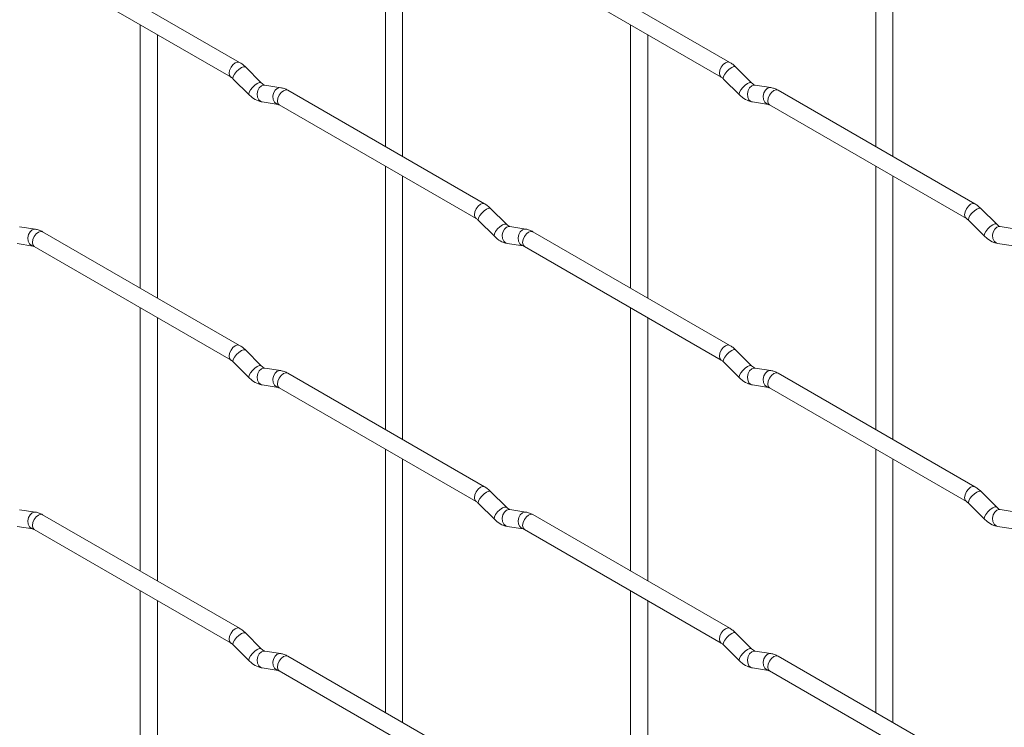
# Paper-space layout 'Layout1' of a CAD drawing. Units: millimetres. Extents: x -885 to 927, y -951 to 1757.
# Drawn here: x 141 to 285, y 281 to 385 of the extents above; entities that cross this region are included whole.
import ezdxf

# ---------------------------------------------------------------- set-up
doc = ezdxf.new("R2010")
doc.units = ezdxf.units.MM

psp = doc.layouts.get("Layout1")

# ---------------------------------------------------------------- linework, layer by layer
at = {"color": 7, "linetype": 'Continuous', "lineweight": 15}
for p, q in [((194.27, 404.91), (194.27, 366.32)), ((266.11, 404.92), (266.11, 366.33)), ((196.77, 364.88), (196.77, 403.47)), ((268.61, 364.88), (268.61, 403.48)), ((172.88, 378.67), (144.03, 395.32)), ((244.72, 378.67), (215.87, 395.33)), ((142.78, 393.16), (171.63, 376.5)), ((214.62, 393.16), (243.47, 376.51)), ((158.34, 384.17), (158.34, 345.58)), ((230.19, 384.18), (230.19, 345.58)), ((160.84, 344.13), (160.84, 382.73)), ((232.69, 344.14), (232.69, 382.73)), ((176.06, 375.68), (173.74, 378)), ((247.91, 375.68), (245.58, 378)), ((171.97, 376.23), (174.3, 373.91)), ((176.06, 375.68), (176.06, 375.68)), ((178.91, 374.96), (176.59, 375.33)), ((243.82, 376.23), (246.14, 373.91)), ((247.91, 375.68), (247.9, 375.69)), ((250.75, 374.97), (248.43, 375.33)), ((208.8, 357.93), (179.95, 374.59)), ((280.64, 357.94), (251.79, 374.59)), ((176.2, 372.86), (178.52, 372.49)), ((178.7, 372.42), (207.55, 355.77)), ((248.04, 372.86), (250.37, 372.5)), ((250.54, 372.43), (279.39, 355.77)), ((194.27, 363.43), (194.27, 324.84)), ((266.11, 363.44), (266.11, 324.85)), ((196.77, 323.4), (196.77, 361.99)), ((268.61, 323.4), (268.61, 362)), ((211.99, 354.94), (209.66, 357.26)), ((283.83, 354.95), (281.5, 357.27)), ((207.89, 355.49), (210.22, 353.17)), ((211.99, 354.94), (211.98, 354.95)), ((279.74, 355.5), (282.06, 353.18)), ((283.83, 354.95), (283.82, 354.95)), ((142.99, 354.22), (140.66, 354.58)), ((172.88, 337.19), (144.03, 353.84)), ((214.83, 354.23), (212.51, 354.59)), ((244.72, 337.19), (215.87, 353.85)), ((286.67, 354.23), (284.35, 354.6)), ((140.28, 352.11), (142.6, 351.75)), ((212.12, 352.12), (214.44, 351.76)), ((283.96, 352.13), (286.29, 351.76)), ((142.78, 351.68), (171.63, 335.02)), ((214.62, 351.68), (243.47, 335.03)), ((158.34, 342.69), (158.34, 304.1)), ((230.19, 342.7), (230.19, 304.1)), ((160.84, 302.65), (160.84, 341.25)), ((232.69, 302.66), (232.69, 341.25)), ((176.06, 334.2), (173.74, 336.52)), ((247.91, 334.2), (245.58, 336.52)), ((171.97, 334.75), (174.3, 332.43)), ((243.82, 334.75), (246.14, 332.43)), ((176.06, 334.2), (176.06, 334.2)), ((178.91, 333.48), (176.59, 333.85)), ((247.91, 334.2), (247.9, 334.21)), ((250.75, 333.49), (248.43, 333.85)), ((208.8, 316.45), (179.95, 333.1)), ((280.64, 316.46), (251.79, 333.11)), ((176.2, 331.38), (178.52, 331.01)), ((178.7, 330.94), (207.55, 314.29)), ((248.04, 331.38), (250.37, 331.02)), ((250.54, 330.95), (279.39, 314.29)), ((194.27, 321.95), (194.27, 283.36)), ((266.11, 321.96), (266.11, 283.37)), ((196.77, 281.92), (196.77, 320.51)), ((268.61, 281.92), (268.61, 320.52)), ((211.99, 313.46), (209.66, 315.78)), ((283.83, 313.47), (281.5, 315.79)), ((142.99, 312.74), (140.66, 313.1)), ((207.89, 314.01), (210.22, 311.69)), ((211.99, 313.46), (211.98, 313.47)), ((214.83, 312.75), (212.51, 313.11)), ((279.74, 314.02), (282.06, 311.7)), ((283.83, 313.47), (283.82, 313.47)), ((286.67, 312.75), (284.35, 313.12)), ((172.88, 295.71), (144.03, 312.36)), ((244.72, 295.71), (215.87, 312.37)), ((140.28, 310.63), (142.6, 310.27)), ((212.12, 310.64), (214.44, 310.28)), ((283.96, 310.65), (286.29, 310.28)), ((142.78, 310.2), (171.63, 293.54)), ((214.62, 310.2), (243.47, 293.55)), ((158.34, 301.21), (158.34, 262.62)), ((230.19, 301.22), (230.19, 262.62)), ((160.84, 261.17), (160.84, 299.77)), ((232.69, 261.18), (232.69, 299.77)), ((176.06, 292.72), (173.74, 295.04)), ((247.91, 292.72), (245.58, 295.04)), ((171.97, 293.27), (174.3, 290.95)), ((243.82, 293.27), (246.14, 290.95)), ((176.06, 292.72), (176.06, 292.72)), ((178.91, 292), (176.59, 292.37)), ((208.8, 274.97), (179.95, 291.62)), ((247.91, 292.72), (247.9, 292.73)), ((250.75, 292.01), (248.43, 292.37)), ((280.64, 274.98), (251.79, 291.63)), ((176.2, 289.9), (178.52, 289.53)), ((178.7, 289.46), (207.55, 272.8)), ((248.04, 289.9), (250.37, 289.54)), ((250.54, 289.47), (279.39, 272.81))]:
    psp.add_line(p, q, dxfattribs=at)
at = {"color": 8, "linetype": 'Continuous', "lineweight": 15, "flags": 128}
for points in [[(172.88, 378.67), (172.59, 378.72), (172.25, 378.61), (171.91, 378.33), (171.63, 377.95), (171.43, 377.5), (171.37, 377.07), (171.43, 376.72), (171.62, 376.5)], [(173.74, 378), (173.7, 378.03), (173.47, 378.03), (173.16, 377.9), (172.8, 377.64), (172.45, 377.31), (172.16, 376.94), (171.97, 376.6), (171.92, 376.34), (171.97, 376.23)], [(244.72, 378.67), (244.43, 378.73), (244.09, 378.61), (243.76, 378.34), (243.47, 377.95), (243.28, 377.51), (243.21, 377.08), (243.28, 376.73), (243.46, 376.51)], [(245.58, 378), (245.54, 378.03), (245.32, 378.04), (245, 377.9), (244.64, 377.65), (244.29, 377.31), (244, 376.95), (243.81, 376.61), (243.77, 376.35), (243.82, 376.23)], [(176.06, 375.68), (176.02, 375.71), (175.8, 375.71), (175.48, 375.58), (175.12, 375.32), (174.77, 374.99), (174.48, 374.62), (174.3, 374.28), (174.25, 374.02), (174.3, 373.91)], [(176.59, 375.33), (176.45, 375.34), (176.09, 375.23), (175.77, 374.94), (175.55, 374.53), (175.46, 374.06), (175.51, 373.58), (175.69, 373.19), (175.98, 372.93), (176.2, 372.86)], [(247.9, 375.69), (247.86, 375.71), (247.64, 375.72), (247.33, 375.58), (246.96, 375.33), (246.61, 374.99), (246.32, 374.63), (246.14, 374.29), (246.09, 374.03), (246.14, 373.91)], [(248.43, 375.33), (248.29, 375.34), (247.93, 375.23), (247.62, 374.95), (247.39, 374.54), (247.3, 374.06), (247.35, 373.59), (247.53, 373.19), (247.82, 372.94), (248.04, 372.86)], [(178.91, 374.96), (178.78, 374.97), (178.41, 374.86), (178.1, 374.58), (177.88, 374.17), (177.78, 373.69), (177.83, 373.22), (178.02, 372.82), (178.31, 372.57), (178.51, 372.5)], [(179.95, 374.59), (179.66, 374.64), (179.32, 374.52), (178.98, 374.25), (178.7, 373.86), (178.51, 373.42), (178.44, 372.99), (178.51, 372.64), (178.7, 372.42), (178.7, 372.42)], [(250.75, 374.97), (250.62, 374.98), (250.26, 374.87), (249.94, 374.59), (249.72, 374.18), (249.63, 373.7), (249.68, 373.23), (249.86, 372.83), (250.15, 372.57), (250.35, 372.5)], [(251.79, 374.59), (251.5, 374.65), (251.16, 374.53), (250.83, 374.26), (250.54, 373.87), (250.35, 373.43), (250.28, 373), (250.35, 372.65), (250.54, 372.43), (250.54, 372.43)], [(208.8, 357.93), (208.51, 357.99), (208.17, 357.87), (207.83, 357.6), (207.55, 357.21), (207.36, 356.77), (207.29, 356.34), (207.36, 355.99), (207.54, 355.77)], [(280.64, 357.94), (280.35, 357.99), (280.01, 357.88), (279.68, 357.6), (279.39, 357.22), (279.2, 356.77), (279.13, 356.34), (279.2, 355.99), (279.39, 355.77)], [(209.66, 357.26), (209.62, 357.29), (209.4, 357.3), (209.08, 357.16), (208.72, 356.9), (208.37, 356.57), (208.08, 356.2), (207.89, 355.87), (207.84, 355.6), (207.89, 355.49)], [(281.5, 357.27), (281.46, 357.3), (281.24, 357.3), (280.92, 357.17), (280.56, 356.91), (280.21, 356.58), (279.92, 356.21), (279.74, 355.87), (279.69, 355.61), (279.74, 355.5)], [(211.98, 354.95), (211.94, 354.97), (211.72, 354.97), (211.41, 354.84), (211.04, 354.58), (210.69, 354.25), (210.4, 353.88), (210.22, 353.54), (210.17, 353.28), (210.22, 353.17)], [(283.82, 354.95), (283.78, 354.98), (283.56, 354.98), (283.25, 354.85), (282.89, 354.59), (282.53, 354.26), (282.24, 353.89), (282.06, 353.55), (282.01, 353.29), (282.06, 353.18)], [(142.99, 354.22), (142.85, 354.23), (142.49, 354.12), (142.18, 353.84), (141.96, 353.43), (141.86, 352.95), (141.91, 352.47), (142.1, 352.08), (142.39, 351.82), (142.59, 351.75)], [(144.03, 353.84), (143.74, 353.9), (143.4, 353.78), (143.06, 353.51), (142.78, 353.12), (142.58, 352.68), (142.52, 352.25), (142.58, 351.9), (142.78, 351.68), (142.78, 351.68)], [(212.51, 354.59), (212.37, 354.6), (212.01, 354.49), (211.7, 354.21), (211.47, 353.8), (211.38, 353.32), (211.43, 352.85), (211.61, 352.45), (211.9, 352.19), (212.12, 352.12)], [(214.83, 354.23), (214.7, 354.23), (214.34, 354.13), (214.02, 353.84), (213.8, 353.43), (213.71, 352.95), (213.75, 352.48), (213.94, 352.09), (214.23, 351.83), (214.43, 351.76)], [(215.87, 353.85), (215.58, 353.9), (215.24, 353.79), (214.91, 353.51), (214.62, 353.13), (214.43, 352.69), (214.36, 352.26), (214.43, 351.9), (214.62, 351.68), (214.62, 351.68)], [(284.35, 354.6), (284.21, 354.61), (283.85, 354.5), (283.54, 354.21), (283.32, 353.8), (283.22, 353.33), (283.27, 352.85), (283.45, 352.46), (283.74, 352.2), (283.96, 352.13)], [(172.88, 337.19), (172.59, 337.24), (172.25, 337.13), (171.91, 336.85), (171.63, 336.47), (171.43, 336.02), (171.37, 335.59), (171.43, 335.24), (171.62, 335.02)], [(173.74, 336.52), (173.7, 336.55), (173.47, 336.55), (173.16, 336.42), (172.8, 336.16), (172.45, 335.83), (172.16, 335.46), (171.97, 335.12), (171.92, 334.86), (171.97, 334.75)], [(244.72, 337.19), (244.43, 337.25), (244.09, 337.13), (243.76, 336.86), (243.47, 336.47), (243.28, 336.03), (243.21, 335.6), (243.28, 335.25), (243.46, 335.03)], [(245.58, 336.52), (245.54, 336.55), (245.32, 336.56), (245, 336.42), (244.64, 336.17), (244.29, 335.83), (244, 335.47), (243.81, 335.13), (243.77, 334.87), (243.82, 334.75)], [(176.06, 334.2), (176.02, 334.23), (175.8, 334.23), (175.48, 334.1), (175.12, 333.84), (174.77, 333.5), (174.48, 333.14), (174.3, 332.8), (174.25, 332.54), (174.3, 332.43)], [(176.59, 333.85), (176.45, 333.86), (176.09, 333.75), (175.77, 333.46), (175.55, 333.05), (175.46, 332.57), (175.51, 332.1), (175.69, 331.71), (175.98, 331.45), (176.2, 331.38)], [(178.91, 333.48), (178.78, 333.49), (178.41, 333.38), (178.1, 333.1), (177.88, 332.69), (177.78, 332.21), (177.83, 331.74), (178.02, 331.34), (178.31, 331.09), (178.51, 331.02)], [(247.9, 334.21), (247.86, 334.23), (247.64, 334.24), (247.33, 334.1), (246.96, 333.85), (246.61, 333.51), (246.32, 333.15), (246.14, 332.81), (246.09, 332.55), (246.14, 332.43)], [(248.43, 333.85), (248.29, 333.86), (247.93, 333.75), (247.62, 333.47), (247.39, 333.06), (247.3, 332.58), (247.35, 332.11), (247.53, 331.71), (247.82, 331.46), (248.04, 331.38)], [(250.75, 333.49), (250.62, 333.5), (250.26, 333.39), (249.94, 333.11), (249.72, 332.7), (249.63, 332.22), (249.68, 331.74), (249.86, 331.35), (250.15, 331.09), (250.35, 331.02)], [(179.95, 333.1), (179.66, 333.16), (179.32, 333.04), (178.98, 332.77), (178.7, 332.38), (178.51, 331.94), (178.44, 331.51), (178.51, 331.16), (178.7, 330.94), (178.7, 330.94)], [(251.79, 333.11), (251.5, 333.17), (251.16, 333.05), (250.83, 332.78), (250.54, 332.39), (250.35, 331.95), (250.28, 331.52), (250.35, 331.17), (250.54, 330.95), (250.54, 330.95)], [(208.8, 316.45), (208.51, 316.51), (208.17, 316.39), (207.83, 316.12), (207.55, 315.73), (207.36, 315.29), (207.29, 314.86), (207.36, 314.51), (207.54, 314.29)], [(280.64, 316.46), (280.35, 316.51), (280.01, 316.4), (279.68, 316.12), (279.39, 315.74), (279.2, 315.29), (279.13, 314.86), (279.2, 314.51), (279.39, 314.29)], [(209.66, 315.78), (209.62, 315.81), (209.4, 315.81), (209.08, 315.68), (208.72, 315.42), (208.37, 315.09), (208.08, 314.72), (207.89, 314.38), (207.84, 314.12), (207.89, 314.01)], [(281.5, 315.79), (281.46, 315.82), (281.24, 315.82), (280.92, 315.69), (280.56, 315.43), (280.21, 315.1), (279.92, 314.73), (279.74, 314.39), (279.69, 314.13), (279.74, 314.02)], [(211.98, 313.47), (211.94, 313.49), (211.72, 313.49), (211.41, 313.36), (211.04, 313.1), (210.69, 312.77), (210.4, 312.4), (210.22, 312.06), (210.17, 311.8), (210.22, 311.69)], [(212.51, 313.11), (212.37, 313.12), (212.01, 313.01), (211.7, 312.73), (211.47, 312.32), (211.38, 311.84), (211.43, 311.37), (211.61, 310.97), (211.9, 310.71), (212.12, 310.64)], [(283.82, 313.47), (283.78, 313.5), (283.56, 313.5), (283.25, 313.37), (282.89, 313.11), (282.53, 312.77), (282.24, 312.41), (282.06, 312.07), (282.01, 311.81), (282.06, 311.7)], [(284.35, 313.12), (284.21, 313.13), (283.85, 313.02), (283.54, 312.73), (283.32, 312.32), (283.22, 311.84), (283.27, 311.37), (283.45, 310.98), (283.74, 310.72), (283.96, 310.65)], [(142.99, 312.74), (142.85, 312.75), (142.49, 312.64), (142.18, 312.36), (141.96, 311.95), (141.86, 311.47), (141.91, 310.99), (142.1, 310.6), (142.39, 310.34), (142.59, 310.27)], [(144.03, 312.36), (143.74, 312.42), (143.4, 312.3), (143.06, 312.03), (142.78, 311.64), (142.58, 311.2), (142.52, 310.77), (142.58, 310.42), (142.78, 310.2), (142.78, 310.2)], [(214.83, 312.75), (214.7, 312.75), (214.34, 312.65), (214.02, 312.36), (213.8, 311.95), (213.71, 311.47), (213.75, 311), (213.94, 310.61), (214.23, 310.35), (214.43, 310.28)], [(215.87, 312.37), (215.58, 312.42), (215.24, 312.31), (214.91, 312.03), (214.62, 311.65), (214.43, 311.2), (214.36, 310.78), (214.43, 310.42), (214.62, 310.2), (214.62, 310.2)], [(172.88, 295.71), (172.59, 295.76), (172.25, 295.64), (171.91, 295.37), (171.63, 294.99), (171.43, 294.54), (171.37, 294.11), (171.43, 293.76), (171.62, 293.54)], [(173.74, 295.04), (173.7, 295.07), (173.47, 295.07), (173.16, 294.94), (172.8, 294.68), (172.45, 294.35), (172.16, 293.98), (171.97, 293.64), (171.92, 293.38), (171.97, 293.27)], [(244.72, 295.71), (244.43, 295.77), (244.09, 295.65), (243.76, 295.38), (243.47, 294.99), (243.28, 294.55), (243.21, 294.12), (243.28, 293.77), (243.46, 293.55)], [(245.58, 295.04), (245.54, 295.07), (245.32, 295.08), (245, 294.94), (244.64, 294.69), (244.29, 294.35), (244, 293.99), (243.81, 293.65), (243.77, 293.39), (243.82, 293.27)], [(176.06, 292.72), (176.02, 292.75), (175.8, 292.75), (175.48, 292.62), (175.12, 292.36), (174.77, 292.02), (174.48, 291.66), (174.3, 291.32), (174.25, 291.06), (174.3, 290.95)], [(176.59, 292.37), (176.45, 292.37), (176.09, 292.27), (175.77, 291.98), (175.55, 291.57), (175.46, 291.09), (175.51, 290.62), (175.69, 290.23), (175.98, 289.97), (176.2, 289.9)], [(178.91, 292), (178.78, 292.01), (178.41, 291.9), (178.1, 291.62), (177.88, 291.21), (177.78, 290.73), (177.83, 290.26), (178.02, 289.86), (178.31, 289.61), (178.51, 289.54)], [(179.95, 291.62), (179.66, 291.68), (179.32, 291.56), (178.98, 291.29), (178.7, 290.9), (178.51, 290.46), (178.44, 290.03), (178.51, 289.68), (178.7, 289.46), (178.7, 289.46)], [(247.9, 292.73), (247.86, 292.75), (247.64, 292.76), (247.33, 292.62), (246.96, 292.37), (246.61, 292.03), (246.32, 291.67), (246.14, 291.33), (246.09, 291.07), (246.14, 290.95)], [(248.43, 292.37), (248.29, 292.38), (247.93, 292.27), (247.62, 291.99), (247.39, 291.58), (247.3, 291.1), (247.35, 290.63), (247.53, 290.23), (247.82, 289.98), (248.04, 289.9)], [(250.75, 292.01), (250.62, 292.02), (250.26, 291.91), (249.94, 291.63), (249.72, 291.22), (249.63, 290.74), (249.68, 290.26), (249.86, 289.87), (250.15, 289.61), (250.35, 289.54)], [(251.79, 291.63), (251.5, 291.69), (251.16, 291.57), (250.83, 291.3), (250.54, 290.91), (250.35, 290.47), (250.28, 290.04), (250.35, 289.69), (250.54, 289.47), (250.54, 289.47)]]:
    psp.add_lwpolyline(points, dxfattribs=at)
at = {"color": 7, "linetype": 'Continuous', "lineweight": 15}
for points, knots in [([(173.74, 378), (173.6, 378.13), (173.32, 378.39), (173.02, 378.58), (172.88, 378.67)], [0, 0, 0, 0, 0.520084, 1, 1, 1, 1]), ([(245.58, 378), (245.44, 378.14), (245.17, 378.39), (244.86, 378.58), (244.72, 378.67)], [0, 0, 0, 0, 0.520084, 1, 1, 1, 1]), ([(171.63, 376.5), (171.68, 376.47), (171.79, 376.4), (171.91, 376.28), (171.97, 376.23)], [0, 0, 0, 0, 0.524096, 1, 1, 1, 1]), ([(176.59, 375.33), (176.57, 375.33), (176.54, 375.34), (176.35, 375.42), (176.16, 375.59), (176.06, 375.68)], [0, 0, 0, 0, 0.269975, 0.608171, 1, 1, 1, 1]), ([(243.47, 376.51), (243.52, 376.47), (243.63, 376.41), (243.76, 376.29), (243.82, 376.23)], [0, 0, 0, 0, 0.524096, 1, 1, 1, 1]), ([(248.43, 375.33), (248.41, 375.34), (248.38, 375.34), (248.19, 375.43), (248, 375.6), (247.91, 375.68)], [0, 0, 0, 0, 0.269975, 0.608171, 1, 1, 1, 1]), ([(174.3, 373.91), (174.44, 373.78), (174.85, 373.39), (175.5, 373.02), (176.01, 372.9), (176.2, 372.86)], [0, 0, 0, 0, 0.2515305, 0.7290949, 1, 1, 1, 1]), ([(179.95, 374.59), (179.78, 374.68), (179.44, 374.85), (179.08, 374.93), (178.91, 374.96)], [0, 0, 0, 0, 0.514814, 1, 1, 1, 1]), ([(246.14, 373.91), (246.28, 373.78), (246.7, 373.4), (247.34, 373.02), (247.85, 372.91), (248.04, 372.86)], [0, 0, 0, 0, 0.25153, 0.729095, 1, 1, 1, 1]), ([(251.79, 374.59), (251.62, 374.68), (251.28, 374.86), (250.93, 374.93), (250.75, 374.97)], [0, 0, 0, 0, 0.514814, 1, 1, 1, 1]), ([(178.52, 372.49), (178.54, 372.49), (178.56, 372.49), (178.65, 372.44), (178.7, 372.42)], [0, 0, 0, 0, 0.533867, 1, 1, 1, 1]), ([(250.37, 372.5), (250.38, 372.5), (250.4, 372.5), (250.5, 372.45), (250.54, 372.43)], [0, 0, 0, 0, 0.533867, 1, 1, 1, 1]), ([(209.66, 357.26), (209.52, 357.39), (209.25, 357.65), (208.94, 357.84), (208.8, 357.93)], [0, 0, 0, 0, 0.520084, 1, 1, 1, 1]), ([(281.5, 357.27), (281.36, 357.4), (281.09, 357.66), (280.78, 357.85), (280.64, 357.94)], [0, 0, 0, 0, 0.520084, 1, 1, 1, 1]), ([(207.55, 355.77), (207.6, 355.73), (207.71, 355.66), (207.83, 355.55), (207.89, 355.49)], [0, 0, 0, 0, 0.524096, 1, 1, 1, 1]), ([(212.51, 354.59), (212.49, 354.59), (212.46, 354.6), (212.27, 354.69), (212.08, 354.85), (211.99, 354.94)], [0, 0, 0, 0, 0.269975, 0.608171, 1, 1, 1, 1]), ([(279.39, 355.77), (279.44, 355.74), (279.55, 355.67), (279.68, 355.55), (279.74, 355.5)], [0, 0, 0, 0, 0.524096, 1, 1, 1, 1]), ([(284.35, 354.6), (284.33, 354.6), (284.3, 354.61), (284.11, 354.69), (283.93, 354.86), (283.83, 354.95)], [0, 0, 0, 0, 0.269975, 0.608171, 1, 1, 1, 1]), ([(144.03, 353.84), (143.85, 353.93), (143.52, 354.11), (143.16, 354.18), (142.99, 354.22)], [0, 0, 0, 0, 0.514814, 1, 1, 1, 1]), ([(215.87, 353.85), (215.7, 353.94), (215.36, 354.11), (215.01, 354.19), (214.83, 354.23)], [0, 0, 0, 0, 0.514814, 1, 1, 1, 1]), ([(210.22, 353.17), (210.36, 353.04), (210.77, 352.66), (211.42, 352.28), (211.93, 352.16), (212.12, 352.12)], [0, 0, 0, 0, 0.25153, 0.729095, 1, 1, 1, 1]), ([(282.06, 353.18), (282.2, 353.05), (282.62, 352.66), (283.26, 352.29), (283.78, 352.17), (283.96, 352.13)], [0, 0, 0, 0, 0.25153, 0.729095, 1, 1, 1, 1]), ([(142.6, 351.75), (142.62, 351.75), (142.64, 351.75), (142.73, 351.7), (142.78, 351.68)], [0, 0, 0, 0, 0.533867, 1, 1, 1, 1]), ([(214.44, 351.76), (214.46, 351.76), (214.48, 351.75), (214.58, 351.71), (214.62, 351.68)], [0, 0, 0, 0, 0.533867, 1, 1, 1, 1]), ([(173.74, 336.52), (173.6, 336.65), (173.32, 336.91), (173.02, 337.1), (172.88, 337.19)], [0, 0, 0, 0, 0.520084, 1, 1, 1, 1]), ([(245.58, 336.52), (245.44, 336.66), (245.17, 336.91), (244.86, 337.1), (244.72, 337.19)], [0, 0, 0, 0, 0.520084, 1, 1, 1, 1]), ([(171.63, 335.02), (171.68, 334.99), (171.79, 334.92), (171.91, 334.8), (171.97, 334.75)], [0, 0, 0, 0, 0.524096, 1, 1, 1, 1]), ([(243.47, 335.03), (243.52, 334.99), (243.63, 334.93), (243.76, 334.81), (243.82, 334.75)], [0, 0, 0, 0, 0.524096, 1, 1, 1, 1]), ([(176.59, 333.85), (176.57, 333.85), (176.54, 333.86), (176.35, 333.94), (176.16, 334.11), (176.06, 334.2)], [0, 0, 0, 0, 0.269975, 0.608171, 1, 1, 1, 1]), ([(179.95, 333.1), (179.78, 333.2), (179.44, 333.37), (179.08, 333.45), (178.91, 333.48)], [0, 0, 0, 0, 0.514814, 1, 1, 1, 1]), ([(248.43, 333.85), (248.41, 333.86), (248.38, 333.86), (248.19, 333.95), (248, 334.11), (247.91, 334.2)], [0, 0, 0, 0, 0.269975, 0.608171, 1, 1, 1, 1]), ([(251.79, 333.11), (251.62, 333.2), (251.28, 333.38), (250.93, 333.45), (250.75, 333.49)], [0, 0, 0, 0, 0.514814, 1, 1, 1, 1]), ([(174.3, 332.43), (174.44, 332.29), (174.85, 331.91), (175.5, 331.54), (176.01, 331.42), (176.2, 331.38)], [0, 0, 0, 0, 0.2515305, 0.7290949, 1, 1, 1, 1]), ([(246.14, 332.43), (246.28, 332.3), (246.7, 331.92), (247.34, 331.54), (247.85, 331.43), (248.04, 331.38)], [0, 0, 0, 0, 0.25153, 0.729095, 1, 1, 1, 1]), ([(178.52, 331.01), (178.54, 331.01), (178.56, 331.01), (178.65, 330.96), (178.7, 330.94)], [0, 0, 0, 0, 0.533867, 1, 1, 1, 1]), ([(250.37, 331.02), (250.38, 331.02), (250.4, 331.02), (250.5, 330.97), (250.54, 330.95)], [0, 0, 0, 0, 0.533867, 1, 1, 1, 1]), ([(209.66, 315.78), (209.52, 315.91), (209.25, 316.17), (208.94, 316.36), (208.8, 316.45)], [0, 0, 0, 0, 0.520084, 1, 1, 1, 1]), ([(281.5, 315.79), (281.36, 315.92), (281.09, 316.18), (280.78, 316.37), (280.64, 316.46)], [0, 0, 0, 0, 0.520084, 1, 1, 1, 1]), ([(207.55, 314.29), (207.6, 314.25), (207.71, 314.18), (207.83, 314.07), (207.89, 314.01)], [0, 0, 0, 0, 0.524096, 1, 1, 1, 1]), ([(212.51, 313.11), (212.49, 313.11), (212.46, 313.12), (212.27, 313.21), (212.08, 313.37), (211.99, 313.46)], [0, 0, 0, 0, 0.269975, 0.608171, 1, 1, 1, 1]), ([(279.39, 314.29), (279.44, 314.26), (279.55, 314.19), (279.68, 314.07), (279.74, 314.02)], [0, 0, 0, 0, 0.524096, 1, 1, 1, 1]), ([(284.35, 313.12), (284.33, 313.12), (284.3, 313.13), (284.11, 313.21), (283.93, 313.38), (283.83, 313.47)], [0, 0, 0, 0, 0.269975, 0.608171, 1, 1, 1, 1]), ([(144.03, 312.36), (143.85, 312.45), (143.52, 312.63), (143.16, 312.7), (142.99, 312.74)], [0, 0, 0, 0, 0.514814, 1, 1, 1, 1]), ([(210.22, 311.69), (210.36, 311.56), (210.77, 311.18), (211.42, 310.8), (211.93, 310.68), (212.12, 310.64)], [0, 0, 0, 0, 0.25153, 0.729095, 1, 1, 1, 1]), ([(215.87, 312.37), (215.7, 312.46), (215.36, 312.63), (215.01, 312.71), (214.83, 312.75)], [0, 0, 0, 0, 0.514814, 1, 1, 1, 1]), ([(282.06, 311.7), (282.2, 311.56), (282.62, 311.18), (283.26, 310.81), (283.78, 310.69), (283.96, 310.65)], [0, 0, 0, 0, 0.25153, 0.729095, 1, 1, 1, 1]), ([(142.6, 310.27), (142.62, 310.27), (142.64, 310.26), (142.73, 310.22), (142.78, 310.2)], [0, 0, 0, 0, 0.533867, 1, 1, 1, 1]), ([(214.44, 310.28), (214.46, 310.27), (214.48, 310.27), (214.58, 310.22), (214.62, 310.2)], [0, 0, 0, 0, 0.533867, 1, 1, 1, 1]), ([(173.74, 295.04), (173.6, 295.17), (173.32, 295.43), (173.02, 295.62), (172.88, 295.71)], [0, 0, 0, 0, 0.520084, 1, 1, 1, 1]), ([(245.58, 295.04), (245.44, 295.18), (245.17, 295.43), (244.86, 295.62), (244.72, 295.71)], [0, 0, 0, 0, 0.520084, 1, 1, 1, 1]), ([(171.63, 293.54), (171.68, 293.51), (171.79, 293.44), (171.91, 293.32), (171.97, 293.27)], [0, 0, 0, 0, 0.524096, 1, 1, 1, 1]), ([(243.47, 293.55), (243.52, 293.51), (243.63, 293.45), (243.76, 293.33), (243.82, 293.27)], [0, 0, 0, 0, 0.524096, 1, 1, 1, 1]), ([(176.59, 292.37), (176.57, 292.37), (176.54, 292.38), (176.35, 292.46), (176.16, 292.63), (176.06, 292.72)], [0, 0, 0, 0, 0.269975, 0.608171, 1, 1, 1, 1]), ([(179.95, 291.62), (179.78, 291.71), (179.44, 291.89), (179.08, 291.97), (178.91, 292)], [0, 0, 0, 0, 0.514814, 1, 1, 1, 1]), ([(248.43, 292.37), (248.41, 292.38), (248.38, 292.38), (248.19, 292.47), (248, 292.63), (247.91, 292.72)], [0, 0, 0, 0, 0.269975, 0.608171, 1, 1, 1, 1]), ([(251.79, 291.63), (251.62, 291.72), (251.28, 291.9), (250.93, 291.97), (250.75, 292.01)], [0, 0, 0, 0, 0.514814, 1, 1, 1, 1]), ([(174.3, 290.95), (174.44, 290.81), (174.85, 290.43), (175.5, 290.06), (176.01, 289.94), (176.2, 289.9)], [0, 0, 0, 0, 0.25153, 0.729095, 1, 1, 1, 1]), ([(246.14, 290.95), (246.28, 290.82), (246.7, 290.44), (247.34, 290.06), (247.85, 289.95), (248.04, 289.9)], [0, 0, 0, 0, 0.25153, 0.729095, 1, 1, 1, 1]), ([(178.52, 289.53), (178.54, 289.53), (178.56, 289.53), (178.65, 289.48), (178.7, 289.46)], [0, 0, 0, 0, 0.5338668, 1, 1, 1, 1]), ([(250.37, 289.54), (250.38, 289.54), (250.4, 289.53), (250.5, 289.49), (250.54, 289.47)], [0, 0, 0, 0, 0.533867, 1, 1, 1, 1])]:
    psp.add_open_spline(points, degree=3, knots=knots, dxfattribs=at)

doc.saveas('drawing.dxf')
